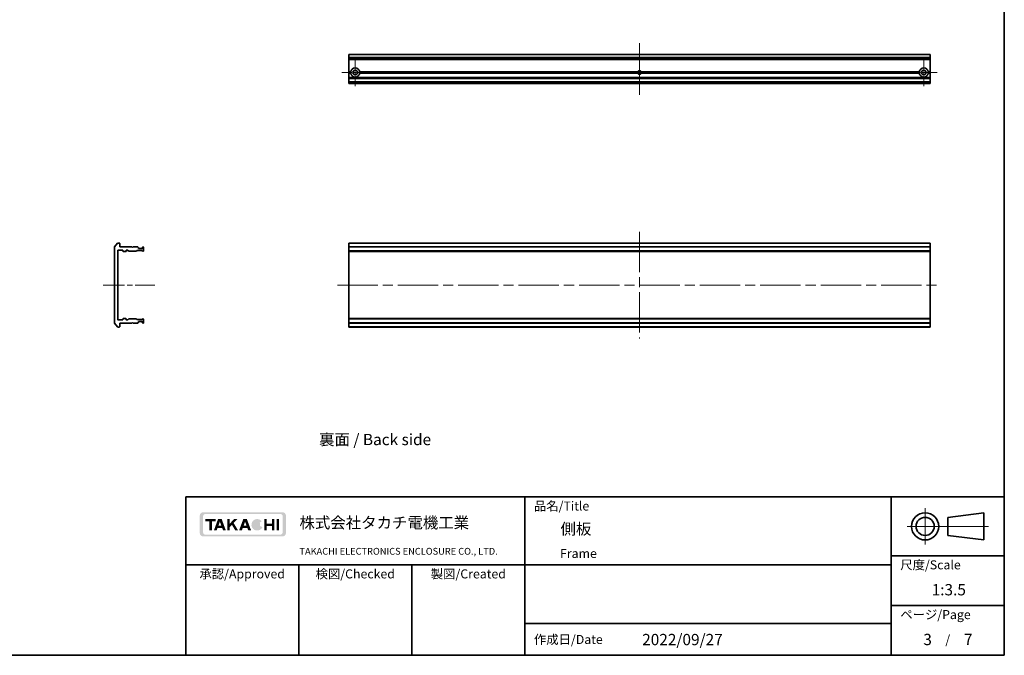
# Model space of a CAD drawing. Units: millimetres. Extents: x 80 to 11870, y 44 to 2152.
# Drawn here: x 5789 to 6551, y 44 to 536 of the extents above; entities that cross this region are included whole.
import ezdxf
from ezdxf.enums import TextEntityAlignment as Align

# ---------------------------------------------------------------- set-up
doc = ezdxf.new("R2010")
doc.units = ezdxf.units.MM
doc.header["$LTSCALE"] = 5.5
doc.linetypes.add('CHAIN', pattern=[0.3543, 0.2362, -0.0295, 0.0591, -0.0295])
for name, color, linetype, lineweight in [('Border (ISO)', 7, 'Continuous', 35), ('Symbol (ISO)', 7, 'Continuous', 18), ('Title (ISO)', 7, 'Continuous', 35), ('Visible (ISO)', 7, 'Continuous', 35), ('Visible Narrow (ISO)', 7, 'Continuous', 25)]:
    doc.layers.add(name, color=color, linetype=linetype, lineweight=lineweight)
for name, color, linetype, lineweight, true_color in [('Center Mark (ISO)', 7, 'Continuous', 18, 0x80ffff), ('Centerline (ISO)', 7, 'Continuous', 18, 0x80ffff), ('Hatch (ISO)', 1, 'Continuous', 18, 0xff0000)]:
    doc.layers.add(name, color=color, linetype=linetype, lineweight=lineweight, true_color=true_color)
doc.styles.add('Note Text (TK)', font='MS PGothic.ttf')
doc.styles.add('文字スタイル67', font='arial.ttf')

# ---------------------------------------------------------------- blocks, each defined once
blk = doc.blocks.new('図面枠 tk図枠')
at = {"layer": 'Border (ISO)'}
for p in [(405.5, 289), (14.5, 8)]:
    blk.add_line(p, (405.5, 8), dxfattribs=at)
blk = doc.blocks.new('表題欄 tk表題欄')
at = {"layer": 'Hatch (ISO)'}
h = blk.add_hatch(color=256, dxfattribs=at)
edge = h.paths.add_edge_path(flags=0)
edge.add_arc((95.58, 236.3), 0.596, 270, 360)
edge.add_line((96.17, 236.3), (96.17, 239.71))
edge.add_arc((95.58, 239.71), 0.596, 0, 90)
edge.add_line((95.58, 240.31), (79.14, 240.31))
edge.add_arc((79.14, 239.71), 0.596, 90, 180)
edge.add_line((78.54, 239.71), (78.54, 236.3))
edge.add_arc((79.14, 236.3), 0.596, 180, 270)
edge.add_line((79.14, 235.7), (95.58, 235.7))
edge = h.paths.add_edge_path()
edge.add_line((77.84, 239.96), (77.84, 236.05))
edge.add_arc((78.54, 236.05), 0.702, 180, 270)
edge.add_line((78.54, 235.35), (96.17, 235.35))
edge.add_arc((96.17, 236.05), 0.702, 270, 360)
edge.add_line((96.87, 236.05), (96.87, 239.96))
edge.add_arc((96.17, 239.96), 0.702, 0, 90)
edge.add_line((96.17, 240.66), (78.54, 240.66))
edge.add_arc((78.54, 239.96), 0.702, 90, 180)
for points in [[(79.07, 239.15), (79.07, 238.66), (79.92, 238.66), (79.92, 236.66), (80.51, 236.66), (80.51, 238.66), (81.36, 238.66), (81.36, 239.15)], [(85.68, 236.66), (84.94, 237.89), (84.42, 237.32), (84.42, 236.66), (83.9, 236.66), (83.9, 239.15), (84.42, 239.15), (84.42, 238.1), (85.39, 239.15), (86.11, 239.15), (85.32, 238.3), (86.3, 236.66)], [(92.09, 239.15), (92.09, 236.66), (92.61, 236.66), (92.61, 237.66), (93.77, 237.66), (93.77, 236.66), (94.29, 236.66), (94.29, 239.15), (93.77, 239.15), (93.77, 238.15), (92.61, 238.15), (92.61, 239.15)], [(94.84, 239.15), (94.84, 236.66), (95.36, 236.66), (95.36, 239.15)]]:
    blk.add_hatch(color=256, dxfattribs=at).paths.add_polyline_path(points)
h = blk.add_hatch(color=256, dxfattribs=at)
h.paths.add_polyline_path([(82.59, 237.71), (81.95, 237.71), (82.27, 238.58)], flags=0)
h.paths.add_polyline_path([(82.78, 237.2), (81.76, 237.2), (81.57, 236.66), (80.95, 236.66), (81.86, 239.15), (82.68, 239.15), (83.59, 236.66), (82.98, 236.66)])
h = blk.add_hatch(color=256, dxfattribs=at)
h.paths.add_polyline_path([(87.53, 237.71), (88.16, 237.71), (87.85, 238.58)], flags=0)
h.paths.add_polyline_path([(87.14, 236.66), (87.34, 237.2), (88.35, 237.2), (88.55, 236.66), (89.17, 236.66), (88.25, 239.15), (87.44, 239.15), (86.52, 236.66)])
h = blk.add_hatch(color=256, dxfattribs=at)
edge = h.paths.add_edge_path()
edge.add_arc((90.52, 237.9), 1.27, 38.5505, 336.582)
edge.add_line((91.69, 237.4), (91.17, 237.62))
edge.add_ellipse((90.52, 237.9), major_axis=(0, -0.8), ratio=0.867347, start_angle=124.651, end_angle=429.4109, ccw=False)
edge.add_line((91.09, 238.36), (91.52, 238.7))
at = {"layer": 'Title (ISO)'}
for p, q in [((74.71, 244.05), (255.71, 244.05)), ((74.71, 209.05), (74.71, 244.05)), ((149.71, 244.05), (149.71, 209.05)), ((230.71, 244.05), (230.71, 209.05)), ((255.71, 244.05), (255.71, 209.05)), ((243.21, 239.55), (251.21, 240.55)), ((243.21, 239.55), (243.21, 235.55)), ((251.21, 234.55), (251.21, 240.55)), ((243.21, 235.55), (251.21, 234.55)), ((230.71, 231.05), (255.71, 231.05)), ((74.71, 229.05), (230.71, 229.05)), ((99.71, 229.05), (99.71, 209.05)), ((124.71, 229.05), (124.71, 209.05)), ((230.71, 220.05), (255.71, 220.05)), ((149.71, 216.05), (230.71, 216.05)), ((255.71, 209.05), (74.71, 209.05))]:
    blk.add_line(p, q, dxfattribs=at)
at = {"layer": 'Title (ISO)', "color": 4, "linetype": 'CHAIN', "lineweight": 18, "ltscale": 8.88956, "true_color": 0x00ffff}
blk.add_line((238.21, 241.55), (238.21, 233.55), dxfattribs=at)
at = {"layer": 'Title (ISO)', "color": 4, "linetype": 'CHAIN', "lineweight": 18, "ltscale": 20.001633, "true_color": 0x00ffff}
blk.add_line((252.21, 237.55), (234.21, 237.55), dxfattribs=at)
at = {"layer": 'Title (ISO)'}
for radius in [3, 2]:
    blk.add_circle((238.21, 237.55), radius, dxfattribs=at)
at = {"layer": 'Title (ISO)', "color": 1, "true_color": 0xff0000, "char_height": 2, "line_spacing_factor": 1.5, "style": 'Note Text (TK)'}
for s, insert, attachment_point in [('\\fＭＳ Ｐゴシック|b0|i0;{\\H2.0000;品名/Title}', (151.71, 242.05), 4), ('\\fＭＳ Ｐゴシック|b0|i0;{\\H2.0000;尺度/Scale}', (232.71, 229.05), 4), ('\\fＭＳ Ｐゴシック|b0|i0;{\\H2.0000;承認/Approved}', (87.21, 227.05), 5), ('\\fＭＳ Ｐゴシック|b0|i0;{\\H2.0000;検図/Checked}', (112.21, 227.05), 5), ('\\fＭＳ Ｐゴシック|b0|i0;{\\H2.0000;製図/Created}', (137.21, 227.05), 5), ('\\fＭＳ Ｐゴシック|b0|i0;{\\H2.0000;ページ/Page}', (232.71, 218.05), 4), ('\\fＭＳ Ｐゴシック|b0|i0;{\\H2.0000;作成日/Date}', (151.71, 212.55), 4)]:
    blk.add_mtext(s, dxfattribs=dict(at, insert=insert, attachment_point=attachment_point))
at = {"layer": 'Title (ISO)', "color": 7, "line_spacing_factor": 1.5, "style": 'Note Text (TK)'}
for s, insert, char_height, attachment_point in [('株式会社タカチ電機工業', (99.87, 238.05), 2.5, 4), ('\\fArial|b0|i0;{\\H1.4986;TAKACHI ELECTRONICS ENCLOSURE CO., LTD.}', (99.87, 232.05), 1.4986, 4), ('\\fＭＳ Ｐゴシック|b0|i0;{\\H2.0000;/}', (243.21, 212.55), 2, 5)]:
    blk.add_mtext(s, dxfattribs=dict(at, insert=insert, char_height=char_height, attachment_point=attachment_point))
at = {"layer": 'Title (ISO)', "color": 7}
for tag, p, height, style in [('<品名>_001', (157.5, 235.65), 2.5, 'Note Text (TK)'), ('<Title>_001', (157.71, 230.55), 2, '文字スタイル67'), ('作成日_001', (175.61, 211.28), 2.5, 'Note Text (TK)'), ('<ページ_No.>_001', (237.95, 211.3), 2.5, 'Note Text (TK)'), ('<総ページ数>_001', (246.79, 211.3), 2.5, 'Note Text (TK)')]:
    blk.add_attdef(tag, p, '', height=height, dxfattribs=dict(at, style=style))
at = {"layer": 'Title (ISO)', "color": 7, "style": 'Note Text (TK)'}
blk.add_attdef('<尺度>', text='', height=2.5, dxfattribs=at).set_placement((243.21, 223.55), align=Align.MIDDLE_CENTER)

msp = doc.modelspace()

# ---------------------------------------------------------------- linework, layer by layer
at = {"layer": 'Center Mark (ISO)', "linetype": 'CHAIN', "ltscale": 6.635396}
for p, q in [((6048.94, 505.335), (6048.94, 484.435)), ((6488.94, 505.335), (6488.94, 484.435)), ((6059.39, 494.885), (6038.49, 494.885)), ((6499.39, 494.885), (6478.49, 494.885))]:
    msp.add_line(p, q, dxfattribs=at)
at = {"layer": 'Center Mark (ISO)', "linetype": 'CHAIN', "ltscale": 6.5084}
for p, q in [((6268.94, 505.135), (6268.94, 484.635)), ((6279.19, 494.885), (6258.69, 494.885))]:
    msp.add_line(p, q, dxfattribs=at)
at = {"layer": 'Centerline (ISO)', "linetype": 'CHAIN', "ltscale": 12.699413}
for p, q in [((6268.94, 517.635), (6268.94, 477.635)), ((5853.93, 330.4488), (5893.93, 330.4488))]:
    msp.add_line(p, q, dxfattribs=at)
at = {"layer": 'Centerline (ISO)', "linetype": 'CHAIN', "ltscale": 23.990969}
for p, q in [((6268.94, 371.6988), (6268.94, 289.1988)), ((6035.19, 330.4488), (6502.69, 330.4488))]:
    msp.add_line(p, q, dxfattribs=at)
at = {"layer": 'Visible (ISO)'}
for p, q in [((6493.94, 508.885), (6043.94, 508.885)), ((6043.94, 508.885), (6043.94, 508.8155)), ((6043.94, 506.475), (6043.94, 508.8155)), ((6043.94, 506.475), (6043.94, 506.2445)), ((6043.94, 505.185), (6043.94, 506.2445)), ((6043.94, 505.185), (6043.94, 504.885)), ((6043.94, 495.385), (6043.94, 504.885)), ((6493.94, 504.885), (6043.94, 504.885)), ((6493.94, 508.8155), (6493.94, 508.885)), ((6493.94, 508.8155), (6493.94, 506.475)), ((6493.94, 506.2445), (6493.94, 506.475)), ((6493.94, 506.2445), (6493.94, 505.185)), ((6493.94, 504.885), (6493.94, 505.185)), ((6493.94, 504.885), (6493.94, 495.385)), ((6045.4759, 495.385), (6043.94, 495.385)), ((6043.94, 494.885), (6043.94, 495.385)), ((6267.8167, 495.385), (6052.4041, 495.385)), ((6485.4759, 495.385), (6270.0632, 495.385)), ((6493.94, 495.385), (6492.4041, 495.385)), ((6493.94, 495.385), (6493.94, 494.885)), ((6045.94, 494.885), (6043.94, 494.885)), ((6043.94, 494.385), (6043.94, 494.885)), ((6045.4759, 494.385), (6043.94, 494.385)), ((6043.94, 491.0093), (6043.94, 494.385)), ((6043.94, 491.0093), (6043.94, 490.7972)), ((6043.94, 490.4729), (6043.94, 490.7972)), ((6043.94, 490.4729), (6043.94, 490.385)), ((6493.94, 490.385), (6043.94, 490.385)), ((6043.94, 490.085), (6043.94, 490.385)), ((6043.94, 487.685), (6043.94, 490.085)), ((6043.94, 487.385), (6043.94, 487.685)), ((6267.7105, 494.885), (6051.94, 494.885)), ((6267.8167, 494.385), (6052.4041, 494.385)), ((6485.4759, 494.385), (6270.0632, 494.385)), ((6485.94, 494.885), (6270.1695, 494.885)), ((6493.94, 494.885), (6491.94, 494.885)), ((6493.94, 494.385), (6492.4041, 494.385)), ((6493.94, 494.885), (6493.94, 494.385)), ((6493.94, 494.385), (6493.94, 491.0093)), ((6493.94, 490.7972), (6493.94, 491.0093)), ((6493.94, 490.7972), (6493.94, 490.4729)), ((6493.94, 490.385), (6493.94, 490.4729)), ((6493.94, 490.385), (6493.94, 490.085)), ((6493.94, 490.085), (6493.94, 487.685)), ((6493.94, 487.685), (6493.94, 487.385)), ((6493.94, 487.385), (6043.94, 487.385)), ((6043.94, 487.385), (6043.94, 487.2972)), ((6043.94, 486.9729), (6043.94, 487.2972)), ((6043.94, 486.9729), (6043.94, 486.7608)), ((6043.94, 486.685), (6043.94, 486.7608)), ((6043.94, 486.685), (6043.94, 486.385)), ((6493.94, 486.385), (6043.94, 486.385)), ((6493.94, 487.2972), (6493.94, 487.385)), ((6493.94, 487.2972), (6493.94, 486.9729)), ((6493.94, 486.7608), (6493.94, 486.9729)), ((6493.94, 486.7608), (6493.94, 486.685)), ((6493.94, 486.385), (6493.94, 486.685)), ((5862.68, 359.8402), (5862.68, 301.0574)), ((5865.09, 362.8408), (5862.7495, 360.0322)), ((5866.38, 362.9488), (5865.3205, 362.9488)), ((5866.68, 359.9488), (5866.68, 362.6488)), ((5876.18, 359.9488), (5866.68, 359.9488)), ((5876.68, 359.4488), (5876.18, 359.9488)), ((5877.18, 359.9488), (5876.68, 359.4488)), ((5880.5557, 359.9488), (5877.18, 359.9488)), ((5881.0921, 359.5366), (5880.7679, 359.8609)), ((5881.18, 358.9488), (5881.18, 359.3245)), ((5883.88, 358.6488), (5881.48, 358.6488)), ((5884.18, 359.3245), (5884.18, 358.9488)), ((5884.5921, 359.8609), (5884.2679, 359.5366)), ((5884.88, 359.9488), (5884.8043, 359.9488)), ((5885.18, 356.9488), (5885.18, 359.6488)), ((6493.94, 362.9488), (6043.94, 362.9488)), ((6043.94, 362.9488), (6043.94, 362.6488)), ((6043.94, 359.9488), (6043.94, 362.6488)), ((6493.94, 359.9488), (6043.94, 359.9488)), ((6043.94, 359.9488), (6043.94, 359.6488)), ((6043.94, 356.9488), (6043.94, 359.6488)), ((6493.94, 362.6488), (6493.94, 362.9488)), ((6493.94, 362.6488), (6493.94, 359.9488)), ((6493.94, 359.6488), (6493.94, 359.9488)), ((6493.94, 359.6488), (6493.94, 356.9488)), ((5865.18, 303.7488), (5865.18, 357.1488)), ((5865.48, 357.4488), (5868.88, 357.4488)), ((5869.18, 357.1488), (5869.18, 356.7488)), ((5869.48, 356.4488), (5871.38, 356.4488)), ((5871.68, 356.7488), (5871.68, 357.1488)), ((5871.98, 357.4488), (5872.8057, 357.4488)), ((5873.0179, 357.3609), (5873.6421, 356.7366)), ((5873.8543, 356.6488), (5879.5057, 356.6488)), ((5879.7179, 356.7366), (5880.0421, 357.0609)), ((5880.2543, 357.1488), (5883.7557, 357.1488)), ((5883.9679, 357.0609), (5884.2921, 356.7366)), ((5884.5043, 356.6488), (5884.88, 356.6488)), ((6043.94, 356.9488), (6043.94, 356.6488)), ((6493.94, 356.6488), (6043.94, 356.6488)), ((6043.94, 356.6488), (6043.94, 356.4488)), ((6493.94, 356.4488), (6043.94, 356.4488)), ((6043.94, 304.4488), (6043.94, 356.4488)), ((6493.94, 356.6488), (6493.94, 356.9488)), ((6493.94, 356.4488), (6493.94, 356.6488)), ((6493.94, 356.4488), (6493.94, 304.4488)), ((5862.7495, 300.8653), (5865.09, 298.0567)), ((5865.3205, 297.9488), (5866.38, 297.9488)), ((5868.88, 303.4488), (5865.48, 303.4488)), ((5866.68, 300.9488), (5876.18, 300.9488)), ((5866.68, 298.2488), (5866.68, 300.9488)), ((5869.18, 304.1488), (5869.18, 303.7488)), ((5871.38, 304.4488), (5869.48, 304.4488)), ((5871.68, 303.7488), (5871.68, 304.1488)), ((5872.8057, 303.4488), (5871.98, 303.4488)), ((5873.6421, 304.1609), (5873.0179, 303.5366)), ((5879.5057, 304.2488), (5873.8543, 304.2488)), ((5876.18, 300.9488), (5876.68, 301.4488)), ((5876.68, 301.4488), (5877.18, 300.9488)), ((5877.18, 300.9488), (5880.5557, 300.9488)), ((5880.0421, 303.8366), (5879.7179, 304.1609)), ((5883.7557, 303.7488), (5880.2543, 303.7488)), ((5880.7679, 301.0366), (5881.0921, 301.3609)), ((5881.18, 301.573), (5881.18, 301.9488)), ((5881.48, 302.2488), (5883.88, 302.2488)), ((5884.2921, 304.1609), (5883.9679, 303.8366)), ((5884.18, 301.9488), (5884.18, 301.573)), ((5884.2679, 301.3609), (5884.5921, 301.0366)), ((5884.88, 304.2488), (5884.5043, 304.2488)), ((5884.8043, 300.9488), (5884.88, 300.9488)), ((5885.18, 301.2488), (5885.18, 303.9488)), ((6493.94, 304.4488), (6043.94, 304.4488)), ((6043.94, 304.4488), (6043.94, 304.2488)), ((6493.94, 304.2488), (6043.94, 304.2488)), ((6043.94, 304.2488), (6043.94, 303.9488)), ((6043.94, 301.2488), (6043.94, 303.9488)), ((6043.94, 301.2488), (6043.94, 300.9488)), ((6493.94, 300.9488), (6043.94, 300.9488)), ((6043.94, 298.2488), (6043.94, 300.9488)), ((6043.94, 298.2488), (6043.94, 297.9488)), ((6493.94, 297.9488), (6043.94, 297.9488)), ((6493.94, 304.2488), (6493.94, 304.4488)), ((6493.94, 303.9488), (6493.94, 304.2488)), ((6493.94, 303.9488), (6493.94, 301.2488)), ((6493.94, 300.9488), (6493.94, 301.2488)), ((6493.94, 300.9488), (6493.94, 298.2488)), ((6493.94, 297.9488), (6493.94, 298.2488))]:
    msp.add_line(p, q, dxfattribs=at)
for centre in [(6048.94, 494.885), (6488.94, 494.885)]:
    msp.add_circle(centre, 1.7, dxfattribs=at)
for centre, radius, start, end in [((6048.94, 494.885), 3.5, 8.2132107, 171.7867893), ((6268.94, 494.885), 1.2295, 156.0042187, 180), ((6268.94, 494.885), 1.2295, 23.9957813, 156.0042187), ((6268.94, 494.885), 1.2295, 0, 23.9957813), ((6488.94, 494.885), 3.5, 8.2132107, 171.7867893), ((6048.94, 494.885), 3.5, 188.2132107, 351.7867893), ((6268.94, 494.885), 1.2295, 180, 203.9957813), ((6268.94, 494.885), 1.2295, 203.9957813, 336.0042187), ((6268.94, 494.885), 1.2295, 336.0042187, 0), ((6488.94, 494.885), 3.5, 188.2132107, 351.7867893), ((5862.98, 359.8402), 0.3, 140.1944289, 180), ((5865.3205, 362.6488), 0.3, 90, 140.1944289), ((5866.38, 362.6488), 0.3, 0, 90), ((5880.5557, 359.6488), 0.3, 45, 90), ((5880.88, 359.3245), 0.3, 0, 45), ((5881.48, 358.9488), 0.3, 180, 270), ((5883.88, 358.9488), 0.3, 270, 0), ((5884.48, 359.3245), 0.3, 135, 180), ((5884.8043, 359.6488), 0.3, 90, 135), ((5884.88, 359.6488), 0.3, 0, 90), ((5865.48, 357.1488), 0.3, 90, 180), ((5868.88, 357.1488), 0.3, 0, 90), ((5869.48, 356.7488), 0.3, 180, 270), ((5871.38, 356.7488), 0.3, 270, 0), ((5871.98, 357.1488), 0.3, 90, 180), ((5872.8057, 357.1488), 0.3, 45, 90), ((5873.8543, 356.9488), 0.3, 225, 270), ((5879.5057, 356.9488), 0.3, 270, 315), ((5880.2543, 356.8488), 0.3, 90, 135), ((5883.7557, 356.8488), 0.3, 45, 90), ((5884.5043, 356.9488), 0.3, 225, 270), ((5884.88, 356.9488), 0.3, 270, 0), ((5862.98, 301.0574), 0.3, 180, 219.8055711), ((5865.3205, 298.2488), 0.3, 219.8055711, 270), ((5865.48, 303.7488), 0.3, 180, 270), ((5866.38, 298.2488), 0.3, 270, 0), ((5868.88, 303.7488), 0.3, 270, 0), ((5869.48, 304.1488), 0.3, 90, 180), ((5871.38, 304.1488), 0.3, 0, 90), ((5871.98, 303.7488), 0.3, 180, 270), ((5872.8057, 303.7488), 0.3, 270, 315), ((5873.8543, 303.9488), 0.3, 90, 135), ((5879.5057, 303.9488), 0.3, 45, 90), ((5880.2543, 304.0488), 0.3, 225, 270), ((5880.5557, 301.2488), 0.3, 270, 315), ((5880.88, 301.573), 0.3, 315, 0), ((5881.48, 301.9488), 0.3, 90, 180), ((5883.7557, 304.0488), 0.3, 270, 315), ((5883.88, 301.9488), 0.3, 0, 90), ((5884.48, 301.573), 0.3, 180, 225), ((5884.5043, 303.9488), 0.3, 90, 135), ((5884.8043, 301.2488), 0.3, 225, 270), ((5884.88, 303.9488), 0.3, 0, 90), ((5884.88, 301.2488), 0.3, 270, 0)]:
    msp.add_arc(centre, radius, start, end, dxfattribs=at)
for points in [[(6045.94, 494.885), (6045.7079, 495.1171), (6045.4759, 495.385)], [(6052.4041, 495.385), (6052.172, 495.1171), (6051.94, 494.885)], [(6485.94, 494.885), (6485.7079, 495.1171), (6485.4759, 495.385)], [(6492.4041, 495.385), (6492.172, 495.1171), (6491.94, 494.885)], [(6045.4759, 494.385), (6045.7079, 494.653), (6045.94, 494.885)], [(6051.94, 494.885), (6052.172, 494.653), (6052.4041, 494.385)], [(6485.4759, 494.385), (6485.7079, 494.653), (6485.94, 494.885)], [(6491.94, 494.885), (6492.172, 494.653), (6492.4041, 494.385)]]:
    msp.add_open_spline(points, degree=2, dxfattribs=at)
at = {"layer": 'Visible Narrow (ISO)'}
for p, q in [((6493.94, 508.8155), (6043.94, 508.8155)), ((6493.94, 506.475), (6043.94, 506.475)), ((6493.94, 506.2445), (6043.94, 506.2445)), ((6493.94, 505.185), (6043.94, 505.185)), ((6493.94, 491.0093), (6043.94, 491.0093)), ((6493.94, 490.7972), (6043.94, 490.7972)), ((6493.94, 490.4729), (6043.94, 490.4729)), ((6493.94, 490.085), (6043.94, 490.085)), ((6493.94, 487.685), (6043.94, 487.685)), ((6493.94, 487.2972), (6043.94, 487.2972)), ((6493.94, 486.9729), (6043.94, 486.9729)), ((6493.94, 486.7608), (6043.94, 486.7608)), ((6493.94, 486.685), (6043.94, 486.685)), ((6493.94, 362.6488), (6043.94, 362.6488)), ((6493.94, 359.6488), (6043.94, 359.6488)), ((6493.94, 356.9488), (6043.94, 356.9488)), ((6493.94, 303.9488), (6043.94, 303.9488)), ((6493.94, 301.2488), (6043.94, 301.2488)), ((6493.94, 298.2488), (6043.94, 298.2488))]:
    msp.add_line(p, q, dxfattribs=at)
for start, end in [(160.5287794, 180), (19.4712206, 160.5287794), (0, 19.4712206), (180, 199.4712206), (199.4712206, 340.5287794), (340.5287794, 0)]:
    msp.add_arc((6268.94, 494.885), 1.5, start, end, dxfattribs=at)

# ---------------------------------------------------------------- block references
at = {"xscale": 3.5, "yscale": 3.5, "zscale": 3.5}
msp.add_blockref('図面枠 tk図枠', (5132, 16), dxfattribs=at)
ref = msp.add_blockref('表題欄 tk表題欄', (5656.2691, -687.6846), dxfattribs=dict(xscale=3.5, yscale=3.5, zscale=3.5))
ref.add_attrib('<品名>_001', '側板', (6207.8026, 137.4261), dxfattribs={"layer": 'Title (ISO)', "color": 7, "height": 8.75, "style": 'Note Text (TK)'})
ref.add_attrib('<尺度>_001', '1:3.5', (6495.0213, 90.375), dxfattribs={"layer": 'Title (ISO)', "color": 7, "height": 8.75, "style": 'Note Text (TK)'})
ref.add_attrib('作成日_001', '2022/09/27', (6271.0064, 51.8004), dxfattribs={"layer": 'Title (ISO)', "color": 7, "height": 8.75, "style": 'Note Text (TK)'})
ref.add_attrib('<Title>_001', 'Frame', (6207.4478, 119.3073), dxfattribs={"layer": 'Title (ISO)', "color": 7, "height": 7, "style": '文字スタイル67'})
ref.add_attrib('<ページ_No.>_001', '3', (6488.5682, 51.875), dxfattribs={"layer": 'Title (ISO)', "color": 7, "height": 8.75, "style": 'Note Text (TK)'})
ref.add_attrib('<総ページ数>_001', '7', (6520.0433, 51.875), dxfattribs={"layer": 'Title (ISO)', "color": 7, "height": 8.75, "style": 'Note Text (TK)'})

# ---------------------------------------------------------------- texts
at = {"layer": 'Symbol (ISO)', "color": 7, "insert": (6021.0125, 210.9561), "char_height": 8.75, "width": 93.742691, "attachment_point": 4, "line_spacing_factor": 1.5, "style": 'Note Text (TK)'}
msp.add_mtext('\\fＭＳ Ｐゴシック|b0|i0;裏面 / Back side', dxfattribs=at)

doc.saveas('drawing.dxf')
